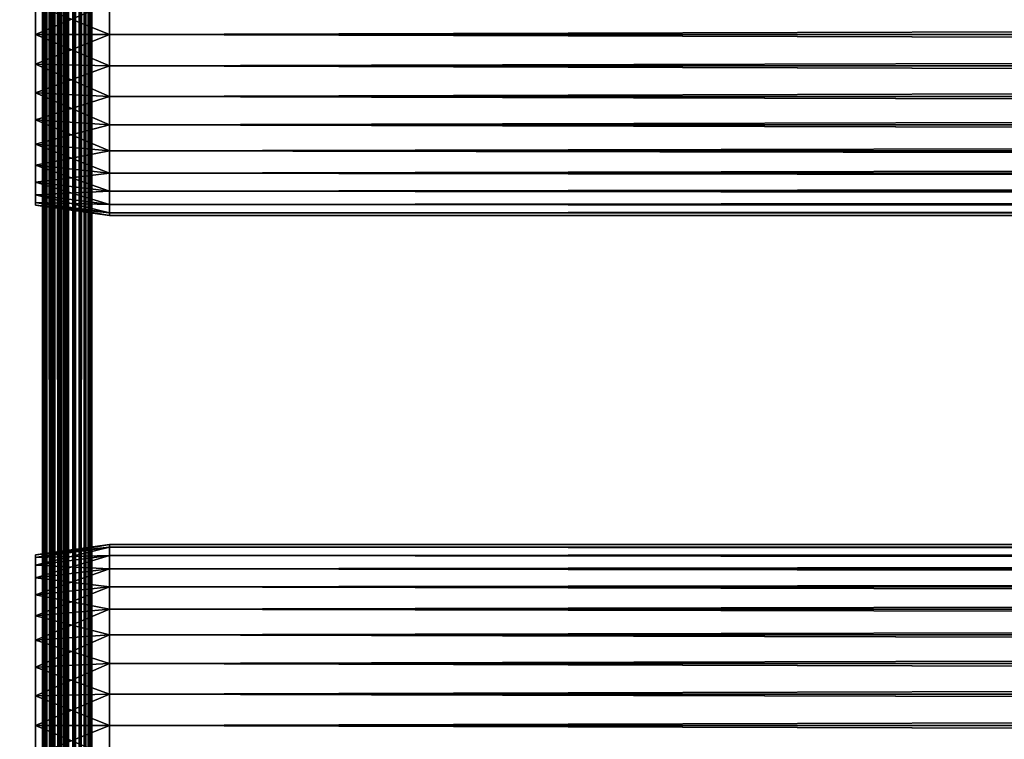
# Model space of a CAD drawing. Extents: x 0 to 764, y 0 to 1757.
# Drawn here: x 36 to 96, y 324 to 368 of the extents above; entities that cross this region are included whole.
import ezdxf

# ---------------------------------------------------------------- set-up
doc = ezdxf.new("R2010")
doc.units = 0
doc.header["$MEASUREMENT"] = 0
doc.layers.get('0').update_dxf_attribs({"linetype": 'CONTINUOUS'})

msp = doc.modelspace()

# ---------------------------------------------------------------- linework, layer by layer
for points in [[(37, 1.80006, 52.10947), (14.99999, 1.80006, 52.10947), (37, 1740.800049, 52.10947)], [(37, 1740.800049, 52.10947), (14.99999, 1.80006, 52.10947), (14.99999, 1740.800049, 52.10947)], [(14.99999, 1.80006, 82.109467), (37, 1.80006, 82.109467), (14.99999, 1740.800049, 82.109467)], [(14.99999, 1740.800049, 82.109467), (37, 1.80006, 82.109467), (37, 1740.800049, 82.109467)], [(37, 1.80006, 80.609467), (14.99999, 1.80006, 80.609467), (37, 1740.800049, 80.609467)], [(37, 1740.800049, 80.609467), (14.99999, 1.80006, 80.609467), (14.99999, 1740.800049, 80.609467)], [(14.99999, 1.80006, 53.60947), (37, 1.80006, 53.60947), (14.99999, 1740.800049, 53.60947)], [(14.99999, 1740.800049, 53.60947), (37, 1.80006, 53.60947), (37, 1740.800049, 53.60947)], [(37.52095, 1.80006, 82.063889), (37.52095, 1740.800049, 82.063889), (37, 1740.800049, 82.109467)], [(37.52095, 1.80006, 82.063889), (37, 1740.800049, 82.109467), (37, 1.80006, 82.109467)], [(37, 1.80006, 52.10947), (37, 1740.800049, 52.10947), (37.52095, 1740.800049, 52.155041)], [(37, 1.80006, 52.10947), (37.52095, 1740.800049, 52.155041), (37.52095, 1.80006, 52.155041)], [(37.260471, 1740.800049, 80.586678), (37.260471, 1.80006, 80.586678), (37, 1740.800049, 80.609467)], [(37, 1740.800049, 80.609467), (37.260471, 1.80006, 80.586678), (37, 1.80006, 80.609467)], [(37.51302, 1740.800049, 80.518997), (37.51302, 1.80006, 80.518997), (37.260471, 1740.800049, 80.586678)], [(37.260471, 1740.800049, 80.586678), (37.51302, 1.80006, 80.518997), (37.260471, 1.80006, 80.586678)], [(37.750011, 1740.800049, 80.408501), (37.750011, 1.80006, 80.408501), (37.51302, 1740.800049, 80.518997)], [(37.51302, 1740.800049, 80.518997), (37.750011, 1.80006, 80.408501), (37.51302, 1.80006, 80.518997)], [(38.026058, 1.80006, 81.928543), (38.026058, 1740.800049, 81.928543), (37.52095, 1740.800049, 82.063889)], [(38.026058, 1.80006, 81.928543), (37.52095, 1740.800049, 82.063889), (37.52095, 1.80006, 82.063889)], [(37.52095, 1.80006, 52.155041), (37.52095, 1740.800049, 52.155041), (38.026058, 1740.800049, 52.29039)], [(37.52095, 1.80006, 52.155041), (38.026058, 1740.800049, 52.29039), (38.026058, 1.80006, 52.29039)], [(37.964169, 1740.800049, 80.25853), (37.964169, 1.80006, 80.25853), (37.750011, 1740.800049, 80.408501)], [(37.750011, 1740.800049, 80.408501), (37.964169, 1.80006, 80.25853), (37.750011, 1.80006, 80.408501)], [(38.149059, 1740.800049, 80.073647), (38.149059, 1.80006, 80.073647), (37.964169, 1740.800049, 80.25853)], [(37.964169, 1740.800049, 80.25853), (38.149059, 1.80006, 80.073647), (37.964169, 1.80006, 80.25853)], [(38.499981, 1.80006, 81.707542), (38.499981, 1740.800049, 81.707542), (38.026058, 1740.800049, 81.928543)], [(38.499981, 1.80006, 81.707542), (38.026058, 1740.800049, 81.928543), (38.026058, 1.80006, 81.928543)], [(38.026058, 1.80006, 52.29039), (38.026058, 1740.800049, 52.29039), (38.499981, 1740.800049, 52.511391)], [(38.026058, 1.80006, 52.29039), (38.499981, 1740.800049, 52.511391), (38.499981, 1.80006, 52.511391)], [(38.299019, 1740.800049, 79.859467), (38.299019, 1.80006, 79.859467), (38.149059, 1740.800049, 80.073647)], [(38.149059, 1740.800049, 80.073647), (38.299019, 1.80006, 79.859467), (38.149059, 1.80006, 80.073647)], [(38.409531, 1740.800049, 79.622498), (38.409531, 1.80006, 79.622498), (38.299019, 1740.800049, 79.859467)], [(38.299019, 1740.800049, 79.859467), (38.409531, 1.80006, 79.622498), (38.299019, 1.80006, 79.859467)], [(38.477211, 1740.800049, 79.369942), (38.477211, 1.80006, 79.369942), (38.409531, 1740.800049, 79.622498)], [(38.409531, 1740.800049, 79.622498), (38.477211, 1.80006, 79.369942), (38.409531, 1.80006, 79.622498)], [(38.477211, 1740.800049, 79.369942), (38.499981, 892.299988, 79.109467), (38.477211, 1.80006, 79.369942)], [(38.92836, 1.80006, 81.4076), (38.92836, 1740.800049, 81.4076), (38.499981, 1740.800049, 81.707542)], [(38.92836, 1.80006, 81.4076), (38.499981, 1740.800049, 81.707542), (38.499981, 1.80006, 81.707542)], [(38.499981, 1.80006, 52.511391), (38.499981, 1740.800049, 52.511391), (38.92836, 1740.800049, 52.811329)], [(38.499981, 1.80006, 52.511391), (38.92836, 1740.800049, 52.811329), (38.92836, 1.80006, 52.811329)], [(39.298119, 1.80006, 81.037827), (39.298119, 1740.800049, 81.037827), (38.92836, 1740.800049, 81.4076)], [(39.298119, 1.80006, 81.037827), (38.92836, 1740.800049, 81.4076), (38.92836, 1.80006, 81.4076)], [(38.92836, 1.80006, 52.811329), (38.92836, 1740.800049, 52.811329), (39.298119, 1740.800049, 53.181099)], [(38.92836, 1.80006, 52.811329), (39.298119, 1740.800049, 53.181099), (39.298119, 1.80006, 53.181099)], [(39.59808, 1.80006, 80.609467), (39.59808, 1740.800049, 80.609467), (39.298119, 1740.800049, 81.037827)], [(39.59808, 1.80006, 80.609467), (39.298119, 1740.800049, 81.037827), (39.298119, 1.80006, 81.037827)], [(39.298119, 1.80006, 53.181099), (39.298119, 1740.800049, 53.181099), (39.59808, 1740.800049, 53.60947)], [(39.298119, 1.80006, 53.181099), (39.59808, 1740.800049, 53.60947), (39.59808, 1.80006, 53.60947)], [(39.819061, 1.80006, 80.135529), (39.819061, 1740.800049, 80.135529), (39.59808, 1740.800049, 80.609467)], [(39.819061, 1.80006, 80.135529), (39.59808, 1740.800049, 80.609467), (39.59808, 1.80006, 80.609467)], [(39.59808, 1.80006, 53.60947), (39.59808, 1740.800049, 53.60947), (39.819061, 1740.800049, 54.083408)], [(39.59808, 1.80006, 53.60947), (39.819061, 1740.800049, 54.083408), (39.819061, 1.80006, 54.083408)], [(39.954418, 1.80006, 79.630409), (39.954418, 1740.800049, 79.630409), (39.819061, 1740.800049, 80.135529)], [(39.954418, 1.80006, 79.630409), (39.819061, 1740.800049, 80.135529), (39.819061, 1.80006, 80.135529)], [(39.819061, 1.80006, 54.083408), (39.819061, 1740.800049, 54.083408), (39.954418, 1740.800049, 54.58852)], [(39.819061, 1.80006, 54.083408), (39.954418, 1740.800049, 54.58852), (39.954418, 1.80006, 54.58852)], [(39.999989, 850.299988, 79.109467), (39.954418, 1740.800049, 79.630409), (39.954418, 1.80006, 79.630409)], [(39.954418, 1.80006, 54.58852), (39.954418, 1740.800049, 54.58852), (39.999989, 892.299988, 55.10947)], [(38.499981, 892.299988, 79.109467), (38.499981, 850.299988, 79.109467), (38.477211, 1.80006, 79.369942)], [(39.954418, 1.80006, 54.58852), (39.999989, 892.299988, 55.10947), (39.999989, 850.299988, 55.10947)], [(38.499981, 850.299988, 79.109467), (38.499981, 808.299988, 79.109467), (38.477211, 1.80006, 79.369942)], [(39.954418, 1.80006, 79.630409), (39.999989, 808.299988, 79.109467), (39.999989, 850.299988, 79.109467)], [(39.999989, 850.299988, 55.10947), (39.999989, 808.299988, 55.10947), (39.954418, 1.80006, 54.58852)], [(38.477211, 1.80006, 79.369942), (38.499981, 808.299988, 79.109467), (38.499981, 724.299988, 79.109467)], [(39.954418, 1.80006, 79.630409), (39.999989, 724.299988, 79.109467), (39.999989, 808.299988, 79.109467)], [(39.954418, 1.80006, 54.58852), (39.999989, 808.299988, 55.10947), (39.999989, 724.299988, 55.10947)], [(38.477211, 1.80006, 79.369942), (38.499981, 724.299988, 79.109467), (38.499981, 682.299988, 79.109467)], [(39.999989, 682.299988, 79.109467), (39.999989, 724.299988, 79.109467), (39.954418, 1.80006, 79.630409)], [(39.954418, 1.80006, 54.58852), (39.999989, 724.299988, 55.10947), (39.999989, 682.299988, 55.10947)], [(38.499981, 682.299988, 79.109467), (38.499981, 640.299988, 79.109467), (38.477211, 1.80006, 79.369942)], [(39.954418, 1.80006, 79.630409), (39.999989, 640.299988, 79.109467), (39.999989, 682.299988, 79.109467)], [(39.999989, 682.299988, 55.10947), (39.999989, 640.299988, 55.10947), (39.954418, 1.80006, 54.58852)], [(38.477211, 1.80006, 79.369942), (38.499981, 640.299988, 79.109467), (38.499981, 598.299988, 79.109467)], [(39.954418, 1.80006, 79.630409), (39.999989, 598.299988, 79.109467), (39.999989, 640.299988, 79.109467)], [(39.954418, 1.80006, 54.58852), (39.999989, 640.299988, 55.10947), (39.999989, 598.299988, 55.10947)], [(38.477211, 1.80006, 79.369942), (38.499981, 598.299988, 79.109467), (38.499981, 556.299988, 79.109467)], [(39.999989, 556.299988, 79.109467), (39.999989, 598.299988, 79.109467), (39.954418, 1.80006, 79.630409)], [(39.954418, 1.80006, 54.58852), (39.999989, 598.299988, 55.10947), (39.999989, 556.299988, 55.10947)], [(38.499981, 556.299988, 79.109467), (38.499981, 493.299988, 79.109467), (38.477211, 1.80006, 79.369942)], [(39.954418, 1.80006, 79.630409), (39.999989, 493.299988, 79.109467), (39.999989, 556.299988, 79.109467)], [(39.999989, 556.299988, 55.10947), (39.999989, 493.299988, 55.10947), (39.954418, 1.80006, 54.58852)], [(38.477211, 1.80006, 79.369942), (38.499981, 493.299988, 79.109467), (38.499981, 430.299988, 79.109467)], [(39.954418, 1.80006, 79.630409), (39.999989, 430.299988, 79.109467), (39.999989, 493.299988, 79.109467)], [(39.954418, 1.80006, 54.58852), (39.999989, 493.299988, 55.10947), (39.999989, 430.299988, 55.10947)], [(38.477211, 1.80006, 79.369942), (38.499981, 430.299988, 79.109467), (38.499981, 388.30011, 79.109467)], [(39.999989, 388.30011, 79.109467), (39.999989, 430.299988, 79.109467), (39.954418, 1.80006, 79.630409)], [(39.954418, 1.80006, 54.58852), (39.999989, 430.299988, 55.10947), (39.999989, 388.30011, 55.10947)], [(38.499981, 388.30011, 79.109467), (38.499981, 304.30011, 79.109467), (38.477211, 1.80006, 79.369942)], [(38.499981, 388.30011, 78.53447), (38.499981, 367.299988, 77.959473), (38.499981, 304.30011, 78.53447)], [(38.499981, 388.30011, 78.53447), (38.499981, 369.184113, 77.794632), (38.499981, 367.299988, 77.959473)], [(38.499981, 367.299988, 56.259472), (38.499981, 369.184113, 56.424301), (38.499981, 388.30011, 55.10947)], [(38.499981, 327.184113, 56.424301), (38.499981, 388.30011, 55.10947), (38.499981, 325.299988, 56.259472)], [(38.499981, 325.299988, 56.259472), (38.499981, 388.30011, 55.10947), (38.499981, 304.30011, 55.10947)], [(38.499981, 327.184113, 56.424301), (38.499981, 329.010986, 56.913799), (38.499981, 388.30011, 55.10947)], [(38.499981, 388.30011, 55.10947), (38.499981, 329.010986, 56.913799), (38.499981, 330.725098, 57.713089)], [(38.499981, 388.30011, 55.10947), (38.499981, 330.725098, 57.713089), (38.499981, 367.299988, 56.259472)], [(38.499981, 304.30011, 78.53447), (38.499981, 304.30011, 79.109467), (38.499981, 388.30011, 79.109467)], [(38.499981, 304.30011, 78.53447), (38.499981, 388.30011, 79.109467), (38.499981, 388.30011, 78.53447)], [(39.954418, 1.80006, 79.630409), (39.999989, 304.30011, 79.109467), (39.999989, 388.30011, 79.109467)], [(39.999989, 388.30011, 55.10947), (39.999989, 304.30011, 55.10947), (39.954418, 1.80006, 54.58852)], [(39.999989, 329.010986, 56.913799), (39.999989, 388.30011, 55.10947), (39.999989, 330.725098, 57.713089)], [(39.999989, 330.725098, 57.713089), (39.999989, 388.30011, 55.10947), (39.999989, 367.299988, 56.259472)], [(39.999989, 329.010986, 56.913799), (39.999989, 327.184113, 56.424301), (39.999989, 388.30011, 55.10947)], [(39.999989, 388.30011, 55.10947), (39.999989, 327.184113, 56.424301), (39.999989, 325.299988, 56.259472)], [(39.999989, 388.30011, 55.10947), (39.999989, 325.299988, 56.259472), (39.999989, 304.30011, 55.10947)], [(39.999989, 388.30011, 55.10947), (39.999989, 369.184113, 56.424301), (39.999989, 367.299988, 56.259472)], [(39.999989, 304.30011, 78.53447), (39.999989, 325.299988, 77.959473), (39.999989, 388.30011, 78.53447)], [(39.999989, 367.299988, 77.959473), (39.999989, 369.184113, 77.794632), (39.999989, 388.30011, 78.53447)], [(39.999989, 325.299988, 77.959473), (39.999989, 327.184113, 77.794632), (39.999989, 388.30011, 78.53447)], [(39.999989, 388.30011, 78.53447), (39.999989, 327.184113, 77.794632), (39.999989, 329.010986, 77.30513)], [(39.999989, 388.30011, 78.53447), (39.999989, 329.010986, 77.30513), (39.999989, 367.299988, 77.959473)], [(39.999989, 388.30011, 78.53447), (39.999989, 388.30011, 79.109467), (39.999989, 304.30011, 78.53447)], [(39.999989, 304.30011, 78.53447), (39.999989, 388.30011, 79.109467), (39.999989, 304.30011, 79.109467)], [(41.067299, 367.299988, 56.10947), (36.567299, 369.100311, 56.89941), (41.067299, 369.210114, 56.276581)], [(41.067299, 369.210114, 77.942352), (36.567299, 369.100311, 77.319527), (36.567299, 367.299988, 77.477028)], [(41.067299, 369.210114, 77.942352), (36.567299, 367.299988, 77.477028), (41.067299, 367.299988, 78.109467)], [(41.067299, 367.299988, 56.10947), (36.567299, 367.299988, 56.741901), (36.567299, 369.100311, 56.89941)], [(41.067299, 367.299988, 78.109467), (722.933289, 369.210114, 77.942352), (41.067299, 369.210114, 77.942352)], [(41.067299, 369.210114, 56.276581), (722.933289, 369.210114, 56.276581), (722.933289, 367.299988, 56.10947)], [(41.067299, 369.210114, 56.276581), (722.933289, 367.299988, 56.10947), (41.067299, 367.299988, 56.10947)], [(41.067299, 367.299988, 78.109467), (722.933289, 367.299988, 78.109467), (722.933289, 369.210114, 77.942352)], [(41.067299, 367.299988, 78.109467), (36.567299, 367.299988, 77.477028), (36.567299, 365.499695, 77.319527)], [(41.067299, 367.299988, 78.109467), (36.567299, 365.499695, 77.319527), (41.067299, 365.389893, 77.942352)], [(41.067299, 365.389893, 56.276581), (36.567299, 365.499695, 56.89941), (36.567299, 367.299988, 56.741901)], [(41.067299, 365.389893, 56.276581), (36.567299, 367.299988, 56.741901), (41.067299, 367.299988, 56.10947)], [(38.499981, 304.30011, 78.53447), (38.499981, 367.299988, 77.959473), (38.499981, 365.415894, 77.794632)], [(38.499981, 367.299988, 56.259472), (38.499981, 330.725098, 57.713089), (38.499981, 332.274292, 58.797878)], [(38.499981, 367.299988, 56.259472), (38.499981, 332.274292, 58.797878), (38.499981, 365.415894, 56.424301)], [(39.999989, 330.725098, 57.713089), (39.999989, 367.299988, 56.259472), (39.999989, 332.274292, 58.797878)], [(39.999989, 332.274292, 58.797878), (39.999989, 367.299988, 56.259472), (39.999989, 365.415894, 56.424301)], [(39.999989, 332.274292, 75.421051), (39.999989, 365.415894, 77.794632), (39.999989, 367.299988, 77.959473)], [(39.999989, 332.274292, 75.421051), (39.999989, 367.299988, 77.959473), (39.999989, 330.725098, 76.505836)], [(39.999989, 330.725098, 76.505836), (39.999989, 367.299988, 77.959473), (39.999989, 329.010986, 77.30513)], [(41.067299, 367.299988, 56.10947), (722.933289, 367.299988, 56.10947), (722.933289, 365.389893, 56.276581)], [(41.067299, 367.299988, 56.10947), (722.933289, 365.389893, 56.276581), (41.067299, 365.389893, 56.276581)], [(41.067299, 365.389893, 77.942352), (722.933289, 365.389893, 77.942352), (722.933289, 367.299988, 78.109467)], [(41.067299, 365.389893, 77.942352), (722.933289, 367.299988, 78.109467), (41.067299, 367.299988, 78.109467)], [(41.067299, 365.389893, 77.942352), (36.567299, 365.499695, 77.319527), (36.567299, 363.754211, 76.851791)], [(41.067299, 363.537811, 56.77285), (36.567299, 363.754211, 57.367142), (36.567299, 365.499695, 56.89941)], [(41.067299, 363.537811, 56.77285), (36.567299, 365.499695, 56.89941), (41.067299, 365.389893, 56.276581)], [(41.067299, 365.389893, 77.942352), (36.567299, 363.754211, 76.851791), (41.067299, 363.537811, 77.446083)], [(38.499981, 304.30011, 78.53447), (38.499981, 365.415894, 77.794632), (38.499981, 363.588989, 77.30513)], [(38.499981, 365.415894, 56.424301), (38.499981, 332.274292, 58.797878), (38.499981, 333.611603, 60.13522)], [(38.499981, 365.415894, 56.424301), (38.499981, 333.611603, 60.13522), (38.499981, 363.588989, 56.913799)], [(39.999989, 332.274292, 58.797878), (39.999989, 365.415894, 56.424301), (39.999989, 333.611603, 60.13522)], [(39.999989, 333.611603, 60.13522), (39.999989, 365.415894, 56.424301), (39.999989, 363.588989, 56.913799)], [(39.999989, 333.611603, 74.08371), (39.999989, 363.588989, 77.30513), (39.999989, 365.415894, 77.794632)], [(39.999989, 333.611603, 74.08371), (39.999989, 365.415894, 77.794632), (39.999989, 332.274292, 75.421051)], [(41.067299, 365.389893, 56.276581), (722.933289, 365.389893, 56.276581), (722.933289, 363.537811, 56.77285)], [(41.067299, 365.389893, 56.276581), (722.933289, 363.537811, 56.77285), (41.067299, 363.537811, 56.77285)], [(41.067299, 363.537811, 77.446083), (722.933289, 363.537811, 77.446083), (722.933289, 365.389893, 77.942352)], [(41.067299, 363.537811, 77.446083), (722.933289, 365.389893, 77.942352), (41.067299, 365.389893, 77.942352)], [(41.067299, 363.537811, 77.446083), (36.567299, 363.754211, 76.851791), (36.567299, 362.116211, 76.088043)], [(41.067299, 361.80011, 57.583191), (36.567299, 362.116211, 58.13089), (36.567299, 363.754211, 57.367142)], [(41.067299, 361.80011, 57.583191), (36.567299, 363.754211, 57.367142), (41.067299, 363.537811, 56.77285)], [(41.067299, 363.537811, 77.446083), (36.567299, 362.116211, 76.088043), (41.067299, 361.80011, 76.63575)], [(38.499981, 363.588989, 77.30513), (38.499981, 361.875092, 76.505836), (38.499981, 325.299988, 77.959473)], [(38.499981, 363.588989, 77.30513), (38.499981, 325.299988, 77.959473), (38.499981, 304.30011, 78.53447)], [(38.499981, 363.588989, 56.913799), (38.499981, 333.611603, 60.13522), (38.499981, 361.875092, 57.713089)], [(39.999989, 333.611603, 60.13522), (39.999989, 363.588989, 56.913799), (39.999989, 361.875092, 57.713089)], [(39.999989, 361.875092, 76.505836), (39.999989, 363.588989, 77.30513), (39.999989, 333.611603, 74.08371)], [(41.067299, 363.537811, 56.77285), (722.933289, 363.537811, 56.77285), (722.933289, 361.80011, 57.583191)], [(41.067299, 363.537811, 56.77285), (722.933289, 361.80011, 57.583191), (41.067299, 361.80011, 57.583191)], [(41.067299, 361.80011, 76.63575), (722.933289, 361.80011, 76.63575), (722.933289, 363.537811, 77.446083)], [(41.067299, 361.80011, 76.63575), (722.933289, 363.537811, 77.446083), (41.067299, 363.537811, 77.446083)], [(41.067299, 361.80011, 76.63575), (36.567299, 362.116211, 76.088043), (36.567299, 360.635895, 75.051483)], [(41.067299, 360.229401, 58.68298), (36.567299, 360.635895, 59.16745), (36.567299, 362.116211, 58.13089)], [(41.067299, 360.229401, 58.68298), (36.567299, 362.116211, 58.13089), (41.067299, 361.80011, 57.583191)], [(41.067299, 361.80011, 76.63575), (36.567299, 360.635895, 75.051483), (41.067299, 360.229401, 75.53595)], [(38.499981, 325.299988, 77.959473), (38.499981, 361.875092, 76.505836), (38.499981, 360.325806, 75.421051)], [(38.499981, 333.611603, 60.13522), (38.499981, 360.325806, 58.797878), (38.499981, 361.875092, 57.713089)], [(39.999989, 361.875092, 57.713089), (39.999989, 360.325806, 58.797878), (39.999989, 333.611603, 60.13522)], [(39.999989, 361.875092, 76.505836), (39.999989, 333.611603, 74.08371), (39.999989, 360.325806, 75.421051)], [(41.067299, 361.80011, 57.583191), (722.933289, 361.80011, 57.583191), (722.933289, 360.229401, 58.68298)], [(41.067299, 361.80011, 57.583191), (722.933289, 360.229401, 58.68298), (41.067299, 360.229401, 58.68298)], [(41.067299, 360.229401, 75.53595), (722.933289, 360.229401, 75.53595), (722.933289, 361.80011, 76.63575)], [(41.067299, 360.229401, 75.53595), (722.933289, 361.80011, 76.63575), (41.067299, 361.80011, 76.63575)], [(41.067299, 360.229401, 75.53595), (36.567299, 360.635895, 75.051483), (36.567299, 359.358002, 73.773613)], [(41.067299, 358.873505, 60.038799), (36.567299, 359.358002, 60.44532), (36.567299, 360.635895, 59.16745)], [(41.067299, 358.873505, 60.038799), (36.567299, 360.635895, 59.16745), (41.067299, 360.229401, 58.68298)], [(41.067299, 360.229401, 75.53595), (36.567299, 359.358002, 73.773613), (41.067299, 358.873505, 74.18013)], [(38.499981, 325.299988, 77.959473), (38.499981, 360.325806, 75.421051), (38.499981, 327.184113, 77.794632)], [(38.499981, 327.184113, 77.794632), (38.499981, 360.325806, 75.421051), (38.499981, 358.988403, 74.08371)], [(38.499981, 333.611603, 60.13522), (38.499981, 358.988403, 60.13522), (38.499981, 360.325806, 58.797878)], [(39.999989, 333.611603, 60.13522), (39.999989, 360.325806, 58.797878), (39.999989, 358.988403, 60.13522)], [(39.999989, 360.325806, 75.421051), (39.999989, 333.611603, 74.08371), (39.999989, 358.988403, 74.08371)], [(41.067299, 360.229401, 58.68298), (722.933289, 360.229401, 58.68298), (722.933289, 358.873505, 60.038799)], [(41.067299, 360.229401, 58.68298), (722.933289, 358.873505, 60.038799), (41.067299, 358.873505, 60.038799)], [(41.067299, 358.873505, 74.18013), (722.933289, 358.873505, 74.18013), (722.933289, 360.229401, 75.53595)], [(41.067299, 358.873505, 74.18013), (722.933289, 360.229401, 75.53595), (41.067299, 360.229401, 75.53595)], [(41.067299, 358.873505, 74.18013), (36.567299, 359.358002, 73.773613), (36.567299, 358.321411, 72.293251)], [(41.067299, 357.773804, 61.60947), (36.567299, 358.321411, 61.925678), (36.567299, 359.358002, 60.44532)], [(41.067299, 357.773804, 61.60947), (36.567299, 359.358002, 60.44532), (41.067299, 358.873505, 60.038799)], [(41.067299, 358.873505, 74.18013), (36.567299, 358.321411, 72.293251), (41.067299, 357.773804, 72.609467)], [(38.499981, 330.725098, 76.505836), (38.499981, 358.988403, 74.08371), (38.499981, 332.274292, 75.421051)], [(38.499981, 332.274292, 75.421051), (38.499981, 358.988403, 74.08371), (38.499981, 333.611603, 74.08371)], [(38.499981, 327.184113, 77.794632), (38.499981, 358.988403, 74.08371), (38.499981, 329.010986, 77.30513)], [(38.499981, 329.010986, 77.30513), (38.499981, 358.988403, 74.08371), (38.499981, 330.725098, 76.505836)], [(38.499981, 358.988403, 74.08371), (38.499981, 357.903595, 72.53447), (38.499981, 333.611603, 74.08371)], [(38.499981, 357.903595, 61.684471), (38.499981, 358.988403, 60.13522), (38.499981, 333.611603, 60.13522)], [(39.999989, 333.611603, 60.13522), (39.999989, 358.988403, 60.13522), (39.999989, 334.696411, 61.684471)], [(39.999989, 357.903595, 61.684471), (39.999989, 335.985199, 65.22538), (39.999989, 358.988403, 60.13522)], [(39.999989, 358.988403, 60.13522), (39.999989, 335.985199, 65.22538), (39.999989, 335.495697, 63.398548)], [(39.999989, 358.988403, 60.13522), (39.999989, 335.495697, 63.398548), (39.999989, 334.696411, 61.684471)], [(39.999989, 333.611603, 74.08371), (39.999989, 334.696411, 72.53447), (39.999989, 358.988403, 74.08371)], [(39.999989, 358.988403, 74.08371), (39.999989, 334.696411, 72.53447), (39.999989, 335.495697, 70.820381)], [(39.999989, 358.988403, 74.08371), (39.999989, 335.495697, 70.820381), (39.999989, 357.903595, 72.53447)], [(41.067299, 358.873505, 60.038799), (722.933289, 358.873505, 60.038799), (722.933289, 357.773804, 61.60947)], [(41.067299, 358.873505, 60.038799), (722.933289, 357.773804, 61.60947), (41.067299, 357.773804, 61.60947)], [(41.067299, 357.773804, 72.609467), (722.933289, 357.773804, 72.609467), (722.933289, 358.873505, 74.18013)], [(41.067299, 357.773804, 72.609467), (722.933289, 358.873505, 74.18013), (41.067299, 358.873505, 74.18013)], [(41.067299, 357.773804, 72.609467), (36.567299, 358.321411, 72.293251), (36.567299, 357.557709, 70.65538)], [(41.067299, 356.963409, 63.34724), (36.567299, 357.557709, 63.563549), (36.567299, 358.321411, 61.925678)], [(41.067299, 356.963409, 63.34724), (36.567299, 358.321411, 61.925678), (41.067299, 357.773804, 61.60947)], [(41.067299, 357.773804, 72.609467), (36.567299, 357.557709, 70.65538), (41.067299, 356.963409, 70.871689)], [(41.067299, 356.963409, 70.871689), (36.567299, 357.557709, 70.65538), (36.567299, 357.089996, 68.909767)], [(41.067299, 356.467102, 65.199341), (36.567299, 357.089996, 65.309158), (36.567299, 357.557709, 63.563549)], [(41.067299, 356.467102, 65.199341), (36.567299, 357.557709, 63.563549), (41.067299, 356.963409, 63.34724)], [(38.499981, 333.611603, 74.08371), (38.499981, 357.903595, 72.53447), (38.499981, 357.104309, 70.820381)], [(38.499981, 333.611603, 60.13522), (38.499981, 357.104309, 63.398548), (38.499981, 357.903595, 61.684471)], [(39.999989, 357.104309, 63.398548), (39.999989, 336.150085, 67.109467), (39.999989, 357.903595, 61.684471)], [(39.999989, 357.903595, 61.684471), (39.999989, 336.150085, 67.109467), (39.999989, 335.985199, 65.22538)], [(39.999989, 357.903595, 72.53447), (39.999989, 335.495697, 70.820381), (39.999989, 357.104309, 70.820381)], [(41.067299, 357.773804, 61.60947), (722.933289, 357.773804, 61.60947), (722.933289, 356.963409, 63.34724)], [(41.067299, 357.773804, 61.60947), (722.933289, 356.963409, 63.34724), (41.067299, 356.963409, 63.34724)], [(41.067299, 356.963409, 70.871689), (722.933289, 356.963409, 70.871689), (722.933289, 357.773804, 72.609467)], [(41.067299, 356.963409, 70.871689), (722.933289, 357.773804, 72.609467), (41.067299, 357.773804, 72.609467)], [(41.067299, 356.963409, 70.871689), (36.567299, 357.089996, 68.909767), (41.067299, 356.467102, 69.0196)], [(41.067299, 356.467102, 69.0196), (36.567299, 357.089996, 68.909767), (36.567299, 356.932404, 67.109467)], [(41.067299, 356.299988, 67.109467), (36.567299, 356.932404, 67.109467), (36.567299, 357.089996, 65.309158)], [(41.067299, 356.299988, 67.109467), (36.567299, 357.089996, 65.309158), (41.067299, 356.467102, 65.199341)], [(41.067299, 356.467102, 69.0196), (36.567299, 356.932404, 67.109467), (41.067299, 356.299988, 67.109467)], [(38.499981, 356.614807, 68.993553), (38.499981, 335.495697, 70.820381), (38.499981, 357.104309, 70.820381)], [(38.499981, 333.611603, 74.08371), (38.499981, 357.104309, 70.820381), (38.499981, 334.696411, 72.53447)], [(38.499981, 334.696411, 72.53447), (38.499981, 357.104309, 70.820381), (38.499981, 335.495697, 70.820381)], [(38.499981, 333.611603, 60.13522), (38.499981, 334.696411, 61.684471), (38.499981, 357.104309, 63.398548)], [(38.499981, 357.104309, 63.398548), (38.499981, 334.696411, 61.684471), (38.499981, 335.495697, 63.398548)], [(38.499981, 357.104309, 63.398548), (38.499981, 335.495697, 63.398548), (38.499981, 335.985199, 65.22538)], [(38.499981, 335.985199, 65.22538), (38.499981, 356.614807, 65.22538), (38.499981, 357.104309, 63.398548)], [(39.999989, 357.104309, 70.820381), (39.999989, 335.495697, 70.820381), (39.999989, 335.985199, 68.993553)], [(39.999989, 357.104309, 63.398548), (39.999989, 356.614807, 65.22538), (39.999989, 336.150085, 67.109467)], [(39.999989, 335.985199, 68.993553), (39.999989, 356.614807, 68.993553), (39.999989, 357.104309, 70.820381)], [(41.067299, 356.963409, 63.34724), (722.933289, 356.963409, 63.34724), (722.933289, 356.467102, 65.199341)], [(41.067299, 356.963409, 63.34724), (722.933289, 356.467102, 65.199341), (41.067299, 356.467102, 65.199341)], [(41.067299, 356.467102, 69.0196), (722.933289, 356.467102, 69.0196), (722.933289, 356.963409, 70.871689)], [(41.067299, 356.467102, 69.0196), (722.933289, 356.963409, 70.871689), (41.067299, 356.963409, 70.871689)], [(38.499981, 335.985199, 68.993553), (38.499981, 335.495697, 70.820381), (38.499981, 356.614807, 68.993553)], [(38.499981, 335.985199, 68.993553), (38.499981, 356.614807, 68.993553), (38.499981, 336.150085, 67.109467)], [(38.499981, 336.150085, 67.109467), (38.499981, 356.614807, 68.993553), (38.499981, 356.450012, 67.109467)], [(38.499981, 335.985199, 65.22538), (38.499981, 356.450012, 67.109467), (38.499981, 356.614807, 65.22538)], [(38.499981, 336.150085, 67.109467), (38.499981, 356.450012, 67.109467), (38.499981, 335.985199, 65.22538)], [(39.999989, 336.150085, 67.109467), (39.999989, 356.614807, 65.22538), (39.999989, 356.450012, 67.109467)], [(39.999989, 335.985199, 68.993553), (39.999989, 356.450012, 67.109467), (39.999989, 356.614807, 68.993553)], [(39.999989, 336.150085, 67.109467), (39.999989, 356.450012, 67.109467), (39.999989, 335.985199, 68.993553)], [(41.067299, 356.467102, 65.199341), (722.933289, 356.467102, 65.199341), (722.933289, 356.299988, 67.109467)], [(41.067299, 356.467102, 65.199341), (722.933289, 356.299988, 67.109467), (41.067299, 356.299988, 67.109467)], [(41.067299, 356.299988, 67.109467), (722.933289, 356.299988, 67.109467), (722.933289, 356.467102, 69.0196)], [(41.067299, 356.299988, 67.109467), (722.933289, 356.467102, 69.0196), (41.067299, 356.467102, 69.0196)], [(41.067299, 336.132904, 65.199341), (36.567299, 335.667603, 67.109467), (41.067299, 336.299988, 67.109467)], [(41.067299, 336.299988, 67.109467), (36.567299, 335.667603, 67.109467), (36.567299, 335.51001, 68.909767)], [(41.067299, 336.299988, 67.109467), (36.567299, 335.51001, 68.909767), (41.067299, 336.132904, 69.0196)], [(41.067299, 335.636597, 63.34724), (36.567299, 335.51001, 65.309158), (41.067299, 336.132904, 65.199341)], [(41.067299, 336.132904, 65.199341), (36.567299, 335.51001, 65.309158), (36.567299, 335.667603, 67.109467)], [(41.067299, 336.132904, 69.0196), (36.567299, 335.51001, 68.909767), (36.567299, 335.042389, 70.65538)], [(41.067299, 336.132904, 69.0196), (36.567299, 335.042389, 70.65538), (41.067299, 335.636597, 70.871689)], [(41.067299, 336.132904, 69.0196), (722.933289, 336.132904, 69.0196), (722.933289, 336.299988, 67.109467)], [(41.067299, 336.132904, 69.0196), (722.933289, 336.299988, 67.109467), (41.067299, 336.299988, 67.109467)], [(41.067299, 336.299988, 67.109467), (722.933289, 336.299988, 67.109467), (722.933289, 336.132904, 65.199341)], [(41.067299, 336.299988, 67.109467), (722.933289, 336.132904, 65.199341), (41.067299, 336.132904, 65.199341)], [(41.067299, 335.636597, 70.871689), (722.933289, 335.636597, 70.871689), (722.933289, 336.132904, 69.0196)], [(41.067299, 335.636597, 70.871689), (722.933289, 336.132904, 69.0196), (41.067299, 336.132904, 69.0196)], [(41.067299, 336.132904, 65.199341), (722.933289, 336.132904, 65.199341), (722.933289, 335.636597, 63.34724)], [(41.067299, 336.132904, 65.199341), (722.933289, 335.636597, 63.34724), (41.067299, 335.636597, 63.34724)], [(41.067299, 334.826385, 61.60947), (36.567299, 335.042389, 63.563549), (41.067299, 335.636597, 63.34724)], [(41.067299, 335.636597, 63.34724), (36.567299, 335.042389, 63.563549), (36.567299, 335.51001, 65.309158)], [(41.067299, 335.636597, 70.871689), (36.567299, 335.042389, 70.65538), (36.567299, 334.278595, 72.293251)], [(41.067299, 335.636597, 70.871689), (36.567299, 334.278595, 72.293251), (41.067299, 334.826385, 72.609467)], [(41.067299, 334.826385, 72.609467), (722.933289, 334.826385, 72.609467), (722.933289, 335.636597, 70.871689)], [(41.067299, 334.826385, 72.609467), (722.933289, 335.636597, 70.871689), (41.067299, 335.636597, 70.871689)], [(41.067299, 335.636597, 63.34724), (722.933289, 335.636597, 63.34724), (722.933289, 334.826385, 61.60947)], [(41.067299, 335.636597, 63.34724), (722.933289, 334.826385, 61.60947), (41.067299, 334.826385, 61.60947)], [(41.067299, 334.826385, 61.60947), (36.567299, 334.278595, 61.925678), (36.567299, 335.042389, 63.563549)], [(41.067299, 333.726501, 60.038799), (36.567299, 334.278595, 61.925678), (41.067299, 334.826385, 61.60947)], [(41.067299, 334.826385, 72.609467), (36.567299, 334.278595, 72.293251), (36.567299, 333.242096, 73.773613)], [(41.067299, 334.826385, 72.609467), (36.567299, 333.242096, 73.773613), (41.067299, 333.726501, 74.18013)], [(41.067299, 333.726501, 74.18013), (722.933289, 333.726501, 74.18013), (722.933289, 334.826385, 72.609467)], [(41.067299, 333.726501, 74.18013), (722.933289, 334.826385, 72.609467), (41.067299, 334.826385, 72.609467)], [(41.067299, 334.826385, 61.60947), (722.933289, 334.826385, 61.60947), (722.933289, 333.726501, 60.038799)], [(41.067299, 334.826385, 61.60947), (722.933289, 333.726501, 60.038799), (41.067299, 333.726501, 60.038799)], [(41.067299, 333.726501, 60.038799), (36.567299, 333.242096, 60.44532), (36.567299, 334.278595, 61.925678)], [(41.067299, 332.370605, 58.68298), (36.567299, 333.242096, 60.44532), (41.067299, 333.726501, 60.038799)], [(41.067299, 333.726501, 74.18013), (36.567299, 333.242096, 73.773613), (36.567299, 331.964111, 75.051483)], [(41.067299, 333.726501, 74.18013), (36.567299, 331.964111, 75.051483), (41.067299, 332.370605, 75.53595)], [(41.067299, 332.370605, 75.53595), (722.933289, 332.370605, 75.53595), (722.933289, 333.726501, 74.18013)], [(41.067299, 332.370605, 75.53595), (722.933289, 333.726501, 74.18013), (41.067299, 333.726501, 74.18013)], [(41.067299, 333.726501, 60.038799), (722.933289, 333.726501, 60.038799), (722.933289, 332.370605, 58.68298)], [(41.067299, 333.726501, 60.038799), (722.933289, 332.370605, 58.68298), (41.067299, 332.370605, 58.68298)], [(41.067299, 332.370605, 58.68298), (36.567299, 331.964111, 59.16745), (36.567299, 333.242096, 60.44532)], [(41.067299, 330.80011, 57.583191), (36.567299, 331.964111, 59.16745), (41.067299, 332.370605, 58.68298)], [(41.067299, 332.370605, 75.53595), (36.567299, 331.964111, 75.051483), (36.567299, 330.483795, 76.088043)], [(41.067299, 332.370605, 75.53595), (36.567299, 330.483795, 76.088043), (41.067299, 330.80011, 76.63575)], [(41.067299, 330.80011, 57.583191), (36.567299, 330.483795, 58.13089), (36.567299, 331.964111, 59.16745)], [(41.067299, 330.80011, 76.63575), (722.933289, 330.80011, 76.63575), (722.933289, 332.370605, 75.53595)], [(41.067299, 330.80011, 76.63575), (722.933289, 332.370605, 75.53595), (41.067299, 332.370605, 75.53595)], [(41.067299, 332.370605, 58.68298), (722.933289, 332.370605, 58.68298), (722.933289, 330.80011, 57.583191)], [(41.067299, 332.370605, 58.68298), (722.933289, 330.80011, 57.583191), (41.067299, 330.80011, 57.583191)], [(41.067299, 329.062195, 56.77285), (36.567299, 330.483795, 58.13089), (41.067299, 330.80011, 57.583191)], [(41.067299, 330.80011, 76.63575), (36.567299, 330.483795, 76.088043), (36.567299, 328.846008, 76.851791)], [(41.067299, 330.80011, 76.63575), (36.567299, 328.846008, 76.851791), (41.067299, 329.062195, 77.446083)], [(41.067299, 329.062195, 77.446083), (722.933289, 329.062195, 77.446083), (722.933289, 330.80011, 76.63575)], [(41.067299, 329.062195, 77.446083), (722.933289, 330.80011, 76.63575), (41.067299, 330.80011, 76.63575)], [(41.067299, 330.80011, 57.583191), (722.933289, 330.80011, 57.583191), (722.933289, 329.062195, 56.77285)], [(41.067299, 330.80011, 57.583191), (722.933289, 329.062195, 56.77285), (41.067299, 329.062195, 56.77285)], [(41.067299, 329.062195, 56.77285), (36.567299, 328.846008, 57.367142), (36.567299, 330.483795, 58.13089)], [(41.067299, 327.210205, 56.276581), (36.567299, 328.846008, 57.367142), (41.067299, 329.062195, 56.77285)], [(41.067299, 329.062195, 77.446083), (36.567299, 328.846008, 76.851791), (36.567299, 327.100311, 77.319527)], [(41.067299, 329.062195, 77.446083), (36.567299, 327.100311, 77.319527), (41.067299, 327.210205, 77.942352)], [(41.067299, 327.210205, 56.276581), (36.567299, 327.100311, 56.89941), (36.567299, 328.846008, 57.367142)], [(41.067299, 327.210205, 77.942352), (722.933289, 327.210205, 77.942352), (722.933289, 329.062195, 77.446083)], [(41.067299, 327.210205, 77.942352), (722.933289, 329.062195, 77.446083), (41.067299, 329.062195, 77.446083)], [(41.067299, 329.062195, 56.77285), (722.933289, 329.062195, 56.77285), (722.933289, 327.210205, 56.276581)], [(41.067299, 329.062195, 56.77285), (722.933289, 327.210205, 56.276581), (41.067299, 327.210205, 56.276581)], [(41.067299, 325.299988, 56.10947), (36.567299, 327.100311, 56.89941), (41.067299, 327.210205, 56.276581)], [(41.067299, 327.210205, 77.942352), (36.567299, 327.100311, 77.319527), (36.567299, 325.299988, 77.477028)], [(41.067299, 327.210205, 77.942352), (36.567299, 325.299988, 77.477028), (41.067299, 325.299988, 78.109467)], [(41.067299, 325.299988, 56.10947), (36.567299, 325.299988, 56.741901), (36.567299, 327.100311, 56.89941)], [(41.067299, 325.299988, 78.109467), (722.933289, 327.210205, 77.942352), (41.067299, 327.210205, 77.942352)], [(41.067299, 327.210205, 56.276581), (722.933289, 327.210205, 56.276581), (722.933289, 325.299988, 56.10947)], [(41.067299, 327.210205, 56.276581), (722.933289, 325.299988, 56.10947), (41.067299, 325.299988, 56.10947)], [(41.067299, 325.299988, 78.109467), (722.933289, 325.299988, 78.109467), (722.933289, 327.210205, 77.942352)], [(41.067299, 325.299988, 78.109467), (36.567299, 325.299988, 77.477028), (36.567299, 323.499695, 77.319527)], [(41.067299, 325.299988, 78.109467), (36.567299, 323.499695, 77.319527), (41.067299, 323.389893, 77.942352)], [(41.067299, 323.389893, 56.276581), (36.567299, 323.499695, 56.89941), (36.567299, 325.299988, 56.741901)], [(41.067299, 323.389893, 56.276581), (36.567299, 325.299988, 56.741901), (41.067299, 325.299988, 56.10947)], [(38.499981, 304.30011, 78.53447), (38.499981, 325.299988, 77.959473), (38.499981, 323.415894, 77.794632)], [(38.499981, 325.299988, 56.259472), (38.499981, 304.30011, 55.10947), (38.499981, 323.415894, 56.424301)], [(39.999989, 304.30011, 55.10947), (39.999989, 325.299988, 56.259472), (39.999989, 323.415894, 56.424301)], [(39.999989, 304.30011, 78.53447), (39.999989, 323.415894, 77.794632), (39.999989, 325.299988, 77.959473)], [(41.067299, 325.299988, 56.10947), (722.933289, 325.299988, 56.10947), (722.933289, 323.389893, 56.276581)], [(41.067299, 325.299988, 56.10947), (722.933289, 323.389893, 56.276581), (41.067299, 323.389893, 56.276581)], [(41.067299, 323.389893, 77.942352), (722.933289, 323.389893, 77.942352), (722.933289, 325.299988, 78.109467)], [(41.067299, 323.389893, 77.942352), (722.933289, 325.299988, 78.109467), (41.067299, 325.299988, 78.109467)]]:
    msp.add_3dface(points)

doc.saveas('drawing.dxf')
